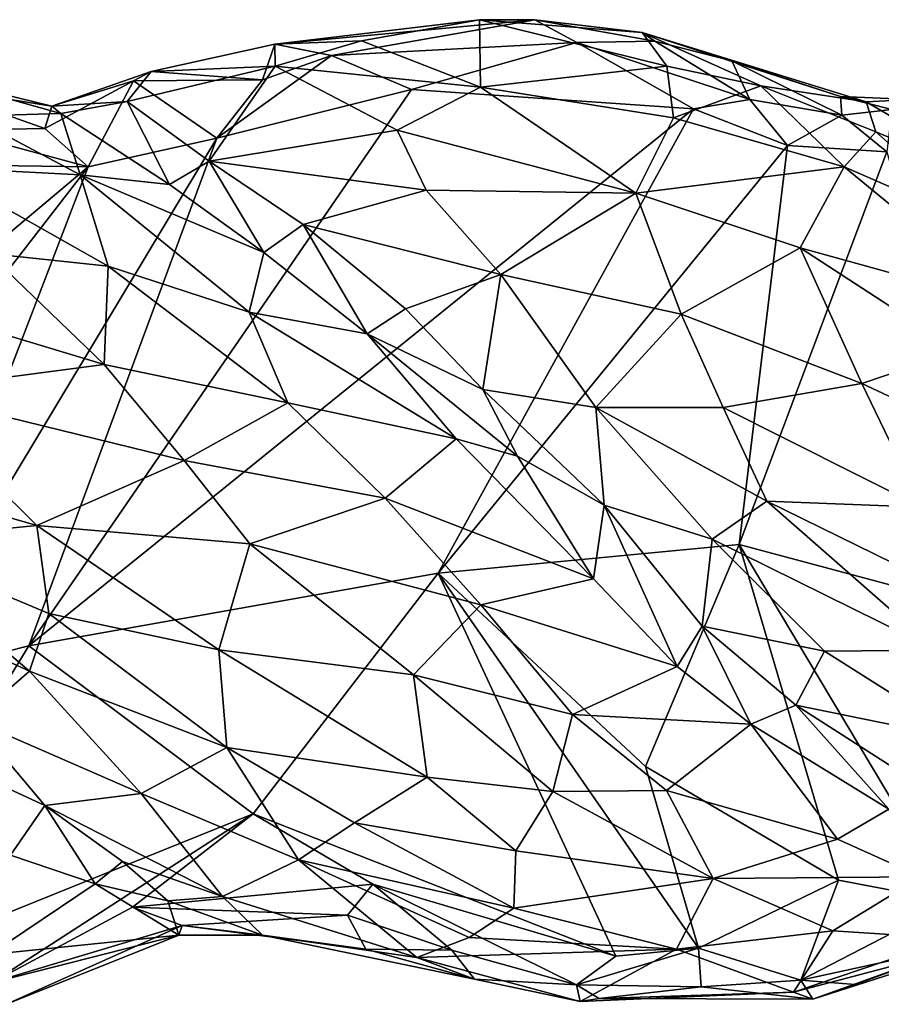
# Model space of a CAD drawing. Extents: x -16.8 to 5.9, y 4.7 to 5.4.
# Drawn here: x 0.4 to 1, y 4.7 to 5.4 of the extents above; entities that cross this region are included whole.
import ezdxf

# ---------------------------------------------------------------- set-up
doc = ezdxf.new("R2010")
doc.units = 0
doc.header["$MEASUREMENT"] = 0
doc.layers.add('1', color=7, linetype='Continuous')

msp = doc.modelspace()

# ---------------------------------------------------------------- linework, layer by layer
at = {"layer": '1'}
for points in [[(0.73927, 5.39416, -0.04093), (0.7788, 5.39398, -0.08145), (0.5937, 5.37663, -0.06468)], [(0.5937, 5.37663, -0.06468), (0.65539, 5.37906, -0.02209), (0.73927, 5.39416, -0.04093)], [(0.7788, 5.39398, -0.08145), (0.634, 5.36876, -0.10828), (0.5937, 5.37663, -0.06468)], [(0.80864, 5.37802, -0.11282), (0.634, 5.36876, -0.10828), (0.7788, 5.39398, -0.08145)], [(0.74013, 5.34602, 0.05395), (0.73927, 5.39416, -0.04093), (0.65539, 5.37906, -0.02209)], [(0.85528, 5.38509, -0.02839), (0.7788, 5.39398, -0.08145), (0.73927, 5.39416, -0.04093)], [(0.73927, 5.39416, -0.04093), (0.74013, 5.34602, 0.05395), (0.87279, 5.36112, 0.03664)], [(0.73927, 5.39416, -0.04093), (0.87279, 5.36112, 0.03664), (0.85528, 5.38509, -0.02839)], [(0.86426, 5.37877, -0.07887), (0.80864, 5.37802, -0.11282), (0.7788, 5.39398, -0.08145)], [(0.86426, 5.37877, -0.07887), (0.7788, 5.39398, -0.08145), (0.85528, 5.38509, -0.02839)], [(0.85528, 5.38509, -0.02839), (0.91891, 5.36479, -0.04958), (0.86426, 5.37877, -0.07887)], [(0.91891, 5.36479, -0.04958), (0.85528, 5.38509, -0.02839), (0.99628, 5.33956, -0.04978)], [(0.93957, 5.34695, 0.04842), (0.85528, 5.38509, -0.02839), (0.87279, 5.36112, 0.03664)], [(0.85528, 5.38509, -0.02839), (1.01476, 5.3356, -0.00898), (0.99628, 5.33956, -0.04978)], [(0.93957, 5.34695, 0.04842), (1.01476, 5.3356, -0.00898), (0.85528, 5.38509, -0.02839)], [(0.5937, 5.37663, -0.06468), (0.58497, 5.35141, -0.10502), (0.50563, 5.35727, -0.09426)], [(0.59392, 5.36104, -0.0165), (0.5937, 5.37663, -0.06468), (0.50563, 5.35727, -0.09426)], [(0.5937, 5.37663, -0.06468), (0.634, 5.36876, -0.10828), (0.58497, 5.35141, -0.10502)], [(0.59392, 5.36104, -0.0165), (0.65539, 5.37906, -0.02209), (0.5937, 5.37663, -0.06468)], [(0.65539, 5.37906, -0.02209), (0.59392, 5.36104, -0.0165), (0.74013, 5.34602, 0.05395)], [(0.634, 5.36876, -0.10828), (0.80864, 5.37802, -0.11282), (0.69096, 5.34448, -0.11894)], [(0.69096, 5.34448, -0.11894), (0.80864, 5.37802, -0.11282), (0.8918, 5.33068, -0.11396)], [(0.93188, 5.33723, -0.09605), (0.80864, 5.37802, -0.11282), (0.86426, 5.37877, -0.07887)], [(0.93188, 5.33723, -0.09605), (0.8918, 5.33068, -0.11396), (0.80864, 5.37802, -0.11282)], [(0.91891, 5.36479, -0.04958), (0.93188, 5.33723, -0.09605), (0.86426, 5.37877, -0.07887)], [(0.55247, 5.30979, -0.11444), (0.58497, 5.35141, -0.10502), (0.634, 5.36876, -0.10828)], [(0.55247, 5.30979, -0.11444), (0.634, 5.36876, -0.10828), (0.69096, 5.34448, -0.11894)], [(0.50563, 5.35727, -0.09426), (0.4886, 5.33584, -0.04732), (0.59392, 5.36104, -0.0165)], [(0.4886, 5.33584, -0.04732), (0.54691, 5.29348, 0.02557), (0.59392, 5.36104, -0.0165)], [(0.59392, 5.36104, -0.0165), (0.54691, 5.29348, 0.02557), (0.68077, 5.31539, 0.0681)], [(0.59392, 5.36104, -0.0165), (0.68077, 5.31539, 0.0681), (0.74013, 5.34602, 0.05395)], [(0.74013, 5.34602, 0.05395), (0.87758, 5.32426, 0.09087), (0.87279, 5.36112, 0.03664)], [(0.87758, 5.32426, 0.09087), (0.93957, 5.34695, 0.04842), (0.87279, 5.36112, 0.03664)], [(0.99628, 5.33956, -0.04978), (0.99728, 5.3261, -0.09014), (0.91891, 5.36479, -0.04958)], [(0.91891, 5.36479, -0.04958), (0.99728, 5.3261, -0.09014), (0.93188, 5.33723, -0.09605)], [(0.37637, 5.32555, 0.06146), (0.44131, 5.32729, -0.01118), (0.33796, 5.35641, -0.01064)], [(0.43496, 5.33261, -0.06569), (0.34392, 5.34708, -0.0464), (0.33796, 5.35641, -0.01064)], [(0.44131, 5.32729, -0.01118), (0.43496, 5.33261, -0.06569), (0.33796, 5.35641, -0.01064)], [(0.50563, 5.35727, -0.09426), (0.43496, 5.33261, -0.06569), (0.4886, 5.33584, -0.04732)], [(0.43496, 5.33261, -0.06569), (0.50563, 5.35727, -0.09426), (0.49313, 5.35063, -0.11748)], [(0.50563, 5.35727, -0.09426), (0.58497, 5.35141, -0.10502), (0.49313, 5.35063, -0.11748)], [(0.49313, 5.35063, -0.11748), (0.58497, 5.35141, -0.10502), (0.55247, 5.30979, -0.11444)], [(0.34392, 5.34708, -0.0464), (0.42982, 5.31675, -0.09139), (0.36387, 5.31541, -0.07635)], [(0.34392, 5.34708, -0.0464), (0.43496, 5.33261, -0.06569), (0.42982, 5.31675, -0.09139)], [(0.55247, 5.30979, -0.11444), (0.69096, 5.34448, -0.11894), (0.41857, 4.94804, -0.10136)], [(0.41857, 4.94804, -0.10136), (0.69096, 5.34448, -0.11894), (0.8918, 5.33068, -0.11396)], [(0.43496, 5.33261, -0.06569), (0.49313, 5.35063, -0.11748), (0.42982, 5.31675, -0.09139)], [(0.42982, 5.31675, -0.09139), (0.49313, 5.35063, -0.11748), (0.46085, 5.28937, -0.11287)], [(0.46085, 5.28937, -0.11287), (0.49313, 5.35063, -0.11748), (0.55247, 5.30979, -0.11444)], [(0.68077, 5.31539, 0.0681), (0.85079, 5.27066, 0.14285), (0.74013, 5.34602, 0.05395)], [(0.85079, 5.27066, 0.14285), (0.87758, 5.32426, 0.09087), (0.74013, 5.34602, 0.05395)], [(0.93957, 5.34695, 0.04842), (0.87758, 5.32426, 0.09087), (0.99888, 5.28943, 0.12252)], [(0.93957, 5.34695, 0.04842), (0.99888, 5.28943, 0.12252), (1.02153, 5.31427, 0.06381)], [(0.93957, 5.34695, 0.04842), (1.02153, 5.31427, 0.06381), (1.01476, 5.3356, -0.00898)], [(1.04737, 5.33736, -0.04409), (0.99628, 5.33956, -0.04978), (1.01476, 5.3356, -0.00898)], [(0.99628, 5.33956, -0.04978), (1.04737, 5.33736, -0.04409), (1.03288, 5.33009, -0.09298)], [(1.03288, 5.33009, -0.09298), (0.99728, 5.3261, -0.09014), (0.99628, 5.33956, -0.04978)], [(1.01476, 5.3356, -0.00898), (1.12486, 5.27119, 0.04858), (1.04737, 5.33736, -0.04409)], [(0.71002, 4.99988, -0.1005), (0.41857, 4.94804, -0.10136), (0.8918, 5.33068, -0.11396)], [(0.4886, 5.33584, -0.04732), (0.43496, 5.33261, -0.06569), (0.44131, 5.32729, -0.01118)], [(0.5187, 5.27677, 0.05689), (0.4886, 5.33584, -0.04732), (0.44131, 5.32729, -0.01118)], [(0.54691, 5.29348, 0.02557), (0.4886, 5.33584, -0.04732), (0.5187, 5.27677, 0.05689)], [(0.95876, 5.30461, -0.11469), (0.71002, 4.99988, -0.1005), (0.8918, 5.33068, -0.11396)], [(0.8918, 5.33068, -0.11396), (0.93188, 5.33723, -0.09605), (0.95876, 5.30461, -0.11469)], [(0.95876, 5.30461, -0.11469), (0.93188, 5.33723, -0.09605), (0.99728, 5.3261, -0.09014)], [(1.02153, 5.31427, 0.06381), (1.12486, 5.27119, 0.04858), (1.01476, 5.3356, -0.00898)], [(0.4551, 5.2837, 0.0992), (0.37637, 5.32555, 0.06146), (0.35014, 5.28908, 0.12063)], [(0.44131, 5.32729, -0.01118), (0.37637, 5.32555, 0.06146), (0.4551, 5.2837, 0.0992)], [(0.44131, 5.32729, -0.01118), (0.4551, 5.2837, 0.0992), (0.5187, 5.27677, 0.05689)], [(0.87758, 5.32426, 0.09087), (0.85079, 5.27066, 0.14285), (0.99888, 5.28943, 0.12252)], [(0.95876, 5.30461, -0.11469), (0.99728, 5.3261, -0.09014), (1.02932, 5.29992, -0.11427)], [(1.03288, 5.33009, -0.09298), (1.02932, 5.29992, -0.11427), (0.99728, 5.3261, -0.09014)], [(0.46085, 5.28937, -0.11287), (0.36387, 5.31541, -0.07635), (0.42982, 5.31675, -0.09139)], [(0.55247, 5.30979, -0.11444), (0.31996, 4.92317, -0.09796), (0.46085, 5.28937, -0.11287)], [(0.41857, 4.94804, -0.10136), (0.31996, 4.92317, -0.09796), (0.55247, 5.30979, -0.11444)], [(0.46085, 5.28937, -0.11287), (0.34423, 5.29089, -0.08295), (0.36387, 5.31541, -0.07635)], [(0.54691, 5.29348, 0.02557), (0.70142, 5.27274, 0.10429), (0.68077, 5.31539, 0.0681)], [(0.70142, 5.27274, 0.10429), (0.85079, 5.27066, 0.14285), (0.68077, 5.31539, 0.0681)], [(1.02153, 5.31427, 0.06381), (0.99888, 5.28943, 0.12252), (1.09901, 5.24566, 0.13559)], [(1.09901, 5.24566, 0.13559), (1.12486, 5.27119, 0.04858), (1.02153, 5.31427, 0.06381)], [(0.71002, 4.99988, -0.1005), (0.95876, 5.30461, -0.11469), (0.92432, 5.02038, -0.10259)], [(0.95876, 5.30461, -0.11469), (1.02932, 5.29992, -0.11427), (0.92432, 5.02038, -0.10259)], [(0.92432, 5.02038, -0.10259), (1.02932, 5.29992, -0.11427), (1.12293, 4.96715, -0.10311)], [(0.46085, 5.28937, -0.11287), (0.31996, 4.92317, -0.09796), (0.2999, 5.08157, -0.10627)], [(0.46085, 5.28937, -0.11287), (0.2999, 5.08157, -0.10627), (0.3603, 5.20502, -0.10417)], [(0.46085, 5.28937, -0.11287), (0.3603, 5.20502, -0.10417), (0.34423, 5.29089, -0.08295)], [(0.4551, 5.2837, 0.0992), (0.35014, 5.28908, 0.12063), (0.47509, 5.21849, 0.16575)], [(0.38989, 5.22758, 0.1684), (0.47509, 5.21849, 0.16575), (0.35014, 5.28908, 0.12063)], [(0.58572, 5.22829, 0.09741), (0.54691, 5.29348, 0.02557), (0.5187, 5.27677, 0.05689)], [(0.61392, 5.24835, 0.07719), (0.70142, 5.27274, 0.10429), (0.54691, 5.29348, 0.02557)], [(0.61392, 5.24835, 0.07719), (0.54691, 5.29348, 0.02557), (0.58572, 5.22829, 0.09741)], [(0.99888, 5.28943, 0.12252), (0.85079, 5.27066, 0.14285), (0.96775, 5.23168, 0.17202)], [(0.96775, 5.23168, 0.17202), (1.12061, 5.18934, 0.18186), (0.99888, 5.28943, 0.12252)], [(1.12061, 5.18934, 0.18186), (1.09901, 5.24566, 0.13559), (0.99888, 5.28943, 0.12252)], [(0.4551, 5.2837, 0.0992), (0.47509, 5.21849, 0.16575), (0.57548, 5.18582, 0.1619)], [(0.57548, 5.18582, 0.1619), (0.58572, 5.22829, 0.09741), (0.4551, 5.2837, 0.0992)], [(0.5187, 5.27677, 0.05689), (0.4551, 5.2837, 0.0992), (0.58572, 5.22829, 0.09741)], [(0.70142, 5.27274, 0.10429), (0.61392, 5.24835, 0.07719), (0.7546, 5.21275, 0.14797)], [(0.85079, 5.27066, 0.14285), (0.70142, 5.27274, 0.10429), (0.7546, 5.21275, 0.14797)], [(0.7546, 5.21275, 0.14797), (0.88306, 5.1845, 0.18717), (0.85079, 5.27066, 0.14285)], [(0.96775, 5.23168, 0.17202), (0.85079, 5.27066, 0.14285), (0.88306, 5.1845, 0.18717)], [(0.61392, 5.24835, 0.07719), (0.58572, 5.22829, 0.09741), (0.65936, 5.17034, 0.12787)], [(0.68658, 5.1883, 0.12254), (0.61392, 5.24835, 0.07719), (0.65936, 5.17034, 0.12787)], [(0.7546, 5.21275, 0.14797), (0.61392, 5.24835, 0.07719), (0.68658, 5.1883, 0.12254)], [(0.47219, 5.14851, 0.20414), (0.38989, 5.22758, 0.1684), (0.30923, 5.1976, 0.185)], [(0.38989, 5.22758, 0.1684), (0.47219, 5.14851, 0.20414), (0.47509, 5.21849, 0.16575)], [(0.65936, 5.17034, 0.12787), (0.58572, 5.22829, 0.09741), (0.57548, 5.18582, 0.1619)], [(0.96775, 5.23168, 0.17202), (0.88306, 5.1845, 0.18717), (1.01154, 5.13509, 0.2128)], [(1.01154, 5.13509, 0.2128), (1.08045, 5.15833, 0.20392), (0.96775, 5.23168, 0.17202)], [(0.96775, 5.23168, 0.17202), (1.08045, 5.15833, 0.20392), (1.12061, 5.18934, 0.18186)], [(0.47219, 5.14851, 0.20414), (0.60294, 5.12116, 0.19704), (0.47509, 5.21849, 0.16575)], [(0.57548, 5.18582, 0.1619), (0.47509, 5.21849, 0.16575), (0.60294, 5.12116, 0.19704)], [(0.74176, 5.13075, 0.14624), (0.7546, 5.21275, 0.14797), (0.68658, 5.1883, 0.12254)], [(0.74176, 5.13075, 0.14624), (0.82215, 5.11789, 0.17758), (0.7546, 5.21275, 0.14797)], [(0.82215, 5.11789, 0.17758), (0.88306, 5.1845, 0.18717), (0.7546, 5.21275, 0.14797)], [(0.47219, 5.14851, 0.20414), (0.30923, 5.1976, 0.185), (0.32758, 5.12956, 0.20728)], [(0.57548, 5.18582, 0.1619), (0.60294, 5.12116, 0.19704), (0.72281, 5.0956, 0.15955)], [(0.72281, 5.0956, 0.15955), (0.65936, 5.17034, 0.12787), (0.57548, 5.18582, 0.1619)], [(0.68658, 5.1883, 0.12254), (0.65936, 5.17034, 0.12787), (0.74176, 5.13075, 0.14624)], [(0.88306, 5.1845, 0.18717), (0.82215, 5.11789, 0.17758), (0.9128, 5.11793, 0.20328)], [(1.01154, 5.13509, 0.2128), (0.88306, 5.1845, 0.18717), (0.9128, 5.11793, 0.20328)], [(0.74176, 5.13075, 0.14624), (0.65936, 5.17034, 0.12787), (0.76651, 5.08331, 0.15364)], [(0.76651, 5.08331, 0.15364), (0.65936, 5.17034, 0.12787), (0.72281, 5.0956, 0.15955)], [(1.08045, 5.15833, 0.20392), (1.01154, 5.13509, 0.2128), (1.17223, 5.05963, 0.22108)], [(0.52903, 5.08019, 0.21873), (0.47219, 5.14851, 0.20414), (0.32758, 5.12956, 0.20728)], [(0.47219, 5.14851, 0.20414), (0.52903, 5.08019, 0.21873), (0.60294, 5.12116, 0.19704)], [(1.01154, 5.13509, 0.2128), (0.9128, 5.11793, 0.20328), (1.05397, 5.04698, 0.22325)], [(1.17223, 5.05963, 0.22108), (1.01154, 5.13509, 0.2128), (1.05397, 5.04698, 0.22325)], [(0.32758, 5.12956, 0.20728), (0.28164, 5.07519, 0.19582), (0.4242, 5.03396, 0.22059)], [(0.4242, 5.03396, 0.22059), (0.52903, 5.08019, 0.21873), (0.32758, 5.12956, 0.20728)], [(0.74176, 5.13075, 0.14624), (0.82818, 5.04832, 0.16258), (0.82215, 5.11789, 0.17758)], [(0.74176, 5.13075, 0.14624), (0.76651, 5.08331, 0.15364), (0.82818, 5.04832, 0.16258)], [(0.60294, 5.12116, 0.19704), (0.52903, 5.08019, 0.21873), (0.6722, 5.05338, 0.20321)], [(0.6722, 5.05338, 0.20321), (0.72281, 5.0956, 0.15955), (0.60294, 5.12116, 0.19704)], [(0.82215, 5.11789, 0.17758), (0.94404, 5.05125, 0.20588), (0.9128, 5.11793, 0.20328)], [(0.82215, 5.11789, 0.17758), (0.82818, 5.04832, 0.16258), (0.90513, 5.02419, 0.18657)], [(0.82215, 5.11789, 0.17758), (0.90513, 5.02419, 0.18657), (0.94404, 5.05125, 0.20588)], [(0.9128, 5.11793, 0.20328), (0.94404, 5.05125, 0.20588), (1.05397, 5.04698, 0.22325)], [(0.6722, 5.05338, 0.20321), (0.82065, 4.99585, 0.15859), (0.72281, 5.0956, 0.15955)], [(0.76651, 5.08331, 0.15364), (0.72281, 5.0956, 0.15955), (0.82065, 4.99585, 0.15859)], [(0.57587, 5.02072, 0.22198), (0.52903, 5.08019, 0.21873), (0.4242, 5.03396, 0.22059)], [(0.6722, 5.05338, 0.20321), (0.52903, 5.08019, 0.21873), (0.57587, 5.02072, 0.22198)], [(0.76651, 5.08331, 0.15364), (0.82065, 4.99585, 0.15859), (0.82818, 5.04832, 0.16258)], [(0.4242, 5.03396, 0.22059), (0.28164, 5.07519, 0.19582), (0.31003, 5.02271, 0.19167)], [(0.6722, 5.05338, 0.20321), (0.57587, 5.02072, 0.22198), (0.74031, 4.97734, 0.19652)], [(0.74031, 4.97734, 0.19652), (0.82065, 4.99585, 0.15859), (0.6722, 5.05338, 0.20321)], [(1.06491, 4.94515, 0.2035), (0.94404, 5.05125, 0.20588), (0.90513, 5.02419, 0.18657)], [(1.07198, 4.98817, 0.21723), (0.94404, 5.05125, 0.20588), (1.06491, 4.94515, 0.2035)], [(1.05397, 5.04698, 0.22325), (0.94404, 5.05125, 0.20588), (1.07198, 4.98817, 0.21723)], [(0.82818, 5.04832, 0.16258), (0.82065, 4.99585, 0.15859), (0.88003, 4.93352, 0.14321)], [(0.90513, 5.02419, 0.18657), (0.82818, 5.04832, 0.16258), (0.89794, 4.96213, 0.14969)], [(0.88003, 4.93352, 0.14321), (0.89794, 4.96213, 0.14969), (0.82818, 5.04832, 0.16258)], [(0.4242, 5.03396, 0.22059), (0.31003, 5.02271, 0.19167), (0.43274, 4.97119, 0.20629)], [(0.55379, 4.94525, 0.21129), (0.57587, 5.02072, 0.22198), (0.4242, 5.03396, 0.22059)], [(0.55379, 4.94525, 0.21129), (0.4242, 5.03396, 0.22059), (0.43274, 4.97119, 0.20629)], [(0.25472, 5.00551, 0.16157), (0.41905, 4.93008, 0.18402), (0.31003, 5.02271, 0.19167)], [(0.43274, 4.97119, 0.20629), (0.31003, 5.02271, 0.19167), (0.41905, 4.93008, 0.18402)], [(0.98504, 4.94441, 0.17602), (0.90513, 5.02419, 0.18657), (0.89794, 4.96213, 0.14969)], [(0.90513, 5.02419, 0.18657), (0.98504, 4.94441, 0.17602), (1.06491, 4.94515, 0.2035)], [(0.55379, 4.94525, 0.21129), (0.6924, 4.92755, 0.20203), (0.57587, 5.02072, 0.22198)], [(0.6924, 4.92755, 0.20203), (0.74031, 4.97734, 0.19652), (0.57587, 5.02072, 0.22198)], [(0.71002, 4.99988, -0.1005), (0.92432, 5.02038, -0.10259), (0.85752, 4.8623, -0.09947)], [(0.92432, 5.02038, -0.10259), (0.995, 4.78115, -0.10564), (0.85752, 4.8623, -0.09947)], [(0.995, 4.78115, -0.10564), (0.92432, 5.02038, -0.10259), (1.07611, 4.76572, -0.09836)], [(1.07611, 4.76572, -0.09836), (0.92432, 5.02038, -0.10259), (1.12293, 4.96715, -0.10311)], [(0.37876, 4.89518, 0.14092), (0.41905, 4.93008, 0.18402), (0.25472, 5.00551, 0.16157)], [(0.57835, 4.82852, -0.096), (0.41857, 4.94804, -0.10136), (0.71002, 4.99988, -0.1005)], [(0.57835, 4.82852, -0.096), (0.71002, 4.99988, -0.1005), (0.83633, 4.72698, -0.09438)], [(0.89526, 4.73276, -0.09546), (0.83633, 4.72698, -0.09438), (0.71002, 4.99988, -0.1005)], [(0.89526, 4.73276, -0.09546), (0.71002, 4.99988, -0.1005), (0.85752, 4.8623, -0.09947)], [(0.88003, 4.93352, 0.14321), (0.82065, 4.99585, 0.15859), (0.74031, 4.97734, 0.19652)], [(0.74031, 4.97734, 0.19652), (0.6924, 4.92755, 0.20203), (0.80549, 4.89929, 0.17351)], [(0.74031, 4.97734, 0.19652), (0.80549, 4.89929, 0.17351), (0.88003, 4.93352, 0.14321)], [(0.41905, 4.93008, 0.18402), (0.55941, 4.87579, 0.18523), (0.43274, 4.97119, 0.20629)], [(0.43274, 4.97119, 0.20629), (0.55941, 4.87579, 0.18523), (0.55379, 4.94525, 0.21129)], [(0.93247, 4.89229, 0.12132), (0.89794, 4.96213, 0.14969), (0.88003, 4.93352, 0.14321)], [(0.98504, 4.94441, 0.17602), (0.89794, 4.96213, 0.14969), (0.96448, 4.90597, 0.13135)], [(0.96448, 4.90597, 0.13135), (0.89794, 4.96213, 0.14969), (0.93247, 4.89229, 0.12132)], [(0.41857, 4.94804, -0.10136), (0.57835, 4.82852, -0.096), (0.2687, 4.70365, -0.0915)], [(0.31996, 4.92317, -0.09796), (0.41857, 4.94804, -0.10136), (0.2687, 4.70365, -0.0915)], [(0.55941, 4.87579, 0.18523), (0.70208, 4.85468, 0.17447), (0.55379, 4.94525, 0.21129)], [(0.55379, 4.94525, 0.21129), (0.70208, 4.85468, 0.17447), (0.6924, 4.92755, 0.20203)], [(0.98504, 4.94441, 0.17602), (1.0844, 4.88153, 0.1684), (1.06491, 4.94515, 0.2035)], [(0.98504, 4.94441, 0.17602), (0.96448, 4.90597, 0.13135), (1.0844, 4.88153, 0.1684)], [(0.80549, 4.89929, 0.17351), (0.93247, 4.89229, 0.12132), (0.88003, 4.93352, 0.14321)], [(0.41905, 4.93008, 0.18402), (0.37876, 4.89518, 0.14092), (0.4984, 4.84294, 0.14132)], [(0.4984, 4.84294, 0.14132), (0.55941, 4.87579, 0.18523), (0.41905, 4.93008, 0.18402)], [(0.6924, 4.92755, 0.20203), (0.70208, 4.85468, 0.17447), (0.79166, 4.84436, 0.15729)], [(0.6924, 4.92755, 0.20203), (0.79166, 4.84436, 0.15729), (0.80549, 4.89929, 0.17351)], [(0.93247, 4.89229, 0.12132), (1.03076, 4.83173, 0.08183), (0.96448, 4.90597, 0.13135)], [(1.03076, 4.83173, 0.08183), (1.06365, 4.84253, 0.11524), (0.96448, 4.90597, 0.13135)], [(1.0844, 4.88153, 0.1684), (0.96448, 4.90597, 0.13135), (1.06365, 4.84253, 0.11524)], [(0.87247, 4.8452, 0.13698), (0.80549, 4.89929, 0.17351), (0.79166, 4.84436, 0.15729)], [(0.80549, 4.89929, 0.17351), (0.87247, 4.8452, 0.13698), (0.93247, 4.89229, 0.12132)], [(0.42998, 4.83432, 0.09404), (0.37876, 4.89518, 0.14092), (0.33698, 4.87741, 0.12372)], [(0.42998, 4.83432, 0.09404), (0.4984, 4.84294, 0.14132), (0.37876, 4.89518, 0.14092)], [(0.87247, 4.8452, 0.13698), (0.99415, 4.81053, 0.07429), (0.93247, 4.89229, 0.12132)], [(0.93247, 4.89229, 0.12132), (0.99415, 4.81053, 0.07429), (1.03076, 4.83173, 0.08183)], [(0.42998, 4.83432, 0.09404), (0.33698, 4.87741, 0.12372), (0.40549, 4.79904, 0.06618)], [(0.55941, 4.87579, 0.18523), (0.4984, 4.84294, 0.14132), (0.61047, 4.79582, 0.12121)], [(0.61047, 4.79582, 0.12121), (0.65049, 4.822, 0.15189), (0.55941, 4.87579, 0.18523)], [(0.70208, 4.85468, 0.17447), (0.55941, 4.87579, 0.18523), (0.65049, 4.822, 0.15189)], [(0.85752, 4.8623, -0.09947), (0.995, 4.78115, -0.10564), (0.89526, 4.73276, -0.09546)], [(0.76524, 4.80218, 0.1351), (0.70208, 4.85468, 0.17447), (0.65049, 4.822, 0.15189)], [(0.70208, 4.85468, 0.17447), (0.76524, 4.80218, 0.1351), (0.79166, 4.84436, 0.15729)], [(0.4984, 4.84294, 0.14132), (0.42998, 4.83432, 0.09404), (0.55633, 4.7697, 0.05765)], [(0.61047, 4.79582, 0.12121), (0.4984, 4.84294, 0.14132), (0.55633, 4.7697, 0.05765)], [(0.79166, 4.84436, 0.15729), (0.76524, 4.80218, 0.1351), (0.90574, 4.78241, 0.09772)], [(0.90574, 4.78241, 0.09772), (0.87247, 4.8452, 0.13698), (0.79166, 4.84436, 0.15729)], [(0.99415, 4.81053, 0.07429), (0.87247, 4.8452, 0.13698), (0.90574, 4.78241, 0.09772)], [(0.46579, 4.77869, 0.02508), (0.42998, 4.83432, 0.09404), (0.40549, 4.79904, 0.06618)], [(0.48518, 4.79461, 0.05039), (0.42998, 4.83432, 0.09404), (0.46579, 4.77869, 0.02508)], [(0.48518, 4.79461, 0.05039), (0.55633, 4.7697, 0.05765), (0.42998, 4.83432, 0.09404)], [(0.39215, 4.7083, -0.08421), (0.2687, 4.70365, -0.0915), (0.57835, 4.82852, -0.096)], [(0.57835, 4.82852, -0.096), (0.49238, 4.76194, -0.08697), (0.39215, 4.7083, -0.08421)], [(0.66339, 4.77835, -0.09095), (0.49238, 4.76194, -0.08697), (0.57835, 4.82852, -0.096)], [(0.57835, 4.82852, -0.096), (0.83633, 4.72698, -0.09438), (0.66339, 4.77835, -0.09095)], [(1.03076, 4.83173, 0.08183), (0.99415, 4.81053, 0.07429), (1.05373, 4.78358, 0.03224)], [(0.65049, 4.822, 0.15189), (0.61047, 4.79582, 0.12121), (0.76378, 4.76135, 0.09942)], [(0.65049, 4.822, 0.15189), (0.76378, 4.76135, 0.09942), (0.76524, 4.80218, 0.1351)], [(1.05373, 4.78358, 0.03224), (0.99415, 4.81053, 0.07429), (0.90574, 4.78241, 0.09772)], [(0.40549, 4.79904, 0.06618), (0.3908, 4.72816, 0.01931), (0.46579, 4.77869, 0.02508)], [(0.76524, 4.80218, 0.1351), (0.76378, 4.76135, 0.09942), (0.90574, 4.78241, 0.09772)], [(0.46579, 4.77869, 0.02508), (0.51738, 4.76656, -0.0114), (0.48518, 4.79461, 0.05039)], [(0.51738, 4.76656, -0.0114), (0.55633, 4.7697, 0.05765), (0.48518, 4.79461, 0.05039)], [(0.55633, 4.7697, 0.05765), (0.69484, 4.72604, 0.03753), (0.61047, 4.79582, 0.12121)], [(0.73191, 4.74041, 0.07049), (0.76378, 4.76135, 0.09942), (0.61047, 4.79582, 0.12121)], [(0.69484, 4.72604, 0.03753), (0.73191, 4.74041, 0.07049), (0.61047, 4.79582, 0.12121)], [(1.05373, 4.78358, 0.03224), (0.90574, 4.78241, 0.09772), (0.99097, 4.74521, 0.03126)], [(1.07592, 4.73976, -0.01717), (1.05373, 4.78358, 0.03224), (0.99097, 4.74521, 0.03126)], [(0.3908, 4.72816, 0.01931), (0.52521, 4.7421, -0.05129), (0.46579, 4.77869, 0.02508)], [(0.52521, 4.7421, -0.05129), (0.51738, 4.76656, -0.0114), (0.46579, 4.77869, 0.02508)], [(0.66339, 4.77835, -0.09095), (0.64547, 4.75624, -0.07888), (0.49238, 4.76194, -0.08697)], [(0.71959, 4.73139, -0.07115), (0.64547, 4.75624, -0.07888), (0.66339, 4.77835, -0.09095)], [(0.80848, 4.70671, -0.08266), (0.66339, 4.77835, -0.09095), (0.83633, 4.72698, -0.09438)], [(0.66339, 4.77835, -0.09095), (0.80848, 4.70671, -0.08266), (0.71959, 4.73139, -0.07115)], [(0.76378, 4.76135, 0.09942), (0.87965, 4.73214, 0.05326), (0.90574, 4.78241, 0.09772)], [(0.87965, 4.73214, 0.05326), (0.99097, 4.74521, 0.03126), (0.90574, 4.78241, 0.09772)], [(0.995, 4.78115, -0.10564), (0.96818, 4.70996, -0.09732), (0.89526, 4.73276, -0.09546)], [(0.995, 4.78115, -0.10564), (1.07611, 4.76572, -0.09836), (0.96818, 4.70996, -0.09732)], [(0.55633, 4.7697, 0.05765), (0.51738, 4.76656, -0.0114), (0.58495, 4.7421, -0.02802)], [(0.69484, 4.72604, 0.03753), (0.55633, 4.7697, 0.05765), (0.58495, 4.7421, -0.02802)], [(0.58495, 4.7421, -0.02802), (0.51738, 4.76656, -0.0114), (0.52521, 4.7421, -0.05129)], [(1.08557, 4.73554, -0.07941), (0.96818, 4.70996, -0.09732), (1.07611, 4.76572, -0.09836)], [(0.49238, 4.76194, -0.08697), (0.52767, 4.74883, -0.07248), (0.39215, 4.7083, -0.08421)], [(0.52767, 4.74883, -0.07248), (0.49238, 4.76194, -0.08697), (0.64547, 4.75624, -0.07888)], [(0.65835, 4.73205, -0.04905), (0.52767, 4.74883, -0.07248), (0.64547, 4.75624, -0.07888)], [(0.65835, 4.73205, -0.04905), (0.64547, 4.75624, -0.07888), (0.71959, 4.73139, -0.07115)], [(0.73191, 4.74041, 0.07049), (0.87965, 4.73214, 0.05326), (0.76378, 4.76135, 0.09942)], [(0.52767, 4.74883, -0.07248), (0.40274, 4.6928, -0.05703), (0.39215, 4.7083, -0.08421)], [(0.40274, 4.6928, -0.05703), (0.52767, 4.74883, -0.07248), (0.52521, 4.7421, -0.05129)], [(0.58495, 4.7421, -0.02802), (0.52521, 4.7421, -0.05129), (0.52767, 4.74883, -0.07248)], [(0.65835, 4.73205, -0.04905), (0.58495, 4.7421, -0.02802), (0.52767, 4.74883, -0.07248)], [(0.52521, 4.7421, -0.05129), (0.38352, 4.70601, -0.01435), (0.40274, 4.6928, -0.05703)], [(0.3908, 4.72816, 0.01931), (0.38352, 4.70601, -0.01435), (0.52521, 4.7421, -0.05129)], [(0.73578, 4.71064, -0.02697), (0.58495, 4.7421, -0.02802), (0.65835, 4.73205, -0.04905)], [(0.69484, 4.72604, 0.03753), (0.58495, 4.7421, -0.02802), (0.73578, 4.71064, -0.02697)], [(0.87965, 4.73214, 0.05326), (0.96292, 4.70151, -0.01966), (0.99097, 4.74521, 0.03126)], [(1.07592, 4.73976, -0.01717), (0.99097, 4.74521, 0.03126), (0.96292, 4.70151, -0.01966)], [(1.07592, 4.73976, -0.01717), (0.96292, 4.70151, -0.01966), (1.1284, 4.74514, -0.03919)], [(0.96292, 4.70151, -0.01966), (0.97673, 4.69644, -0.05595), (1.1284, 4.74514, -0.03919)], [(1.08557, 4.73554, -0.07941), (1.1284, 4.74514, -0.03919), (0.97673, 4.69644, -0.05595)], [(0.69484, 4.72604, 0.03753), (0.87965, 4.73214, 0.05326), (0.73191, 4.74041, 0.07049)], [(1.00681, 4.70689, -0.08353), (0.96818, 4.70996, -0.09732), (1.08557, 4.73554, -0.07941)], [(1.08557, 4.73554, -0.07941), (0.97673, 4.69644, -0.05595), (1.00681, 4.70689, -0.08353)], [(0.71959, 4.73139, -0.07115), (0.73578, 4.71064, -0.02697), (0.65835, 4.73205, -0.04905)], [(0.69484, 4.72604, 0.03753), (0.81096, 4.69468, -0.02019), (0.87965, 4.73214, 0.05326)], [(0.80848, 4.70671, -0.08266), (0.73578, 4.71064, -0.02697), (0.71959, 4.73139, -0.07115)], [(0.83633, 4.72698, -0.09438), (0.89526, 4.73276, -0.09546), (0.80848, 4.70671, -0.08266)], [(0.80848, 4.70671, -0.08266), (0.89526, 4.73276, -0.09546), (0.89716, 4.70524, -0.07237)], [(0.96292, 4.70151, -0.01966), (0.87965, 4.73214, 0.05326), (0.81096, 4.69468, -0.02019)], [(0.89716, 4.70524, -0.07237), (0.89526, 4.73276, -0.09546), (0.96818, 4.70996, -0.09732)], [(0.69484, 4.72604, 0.03753), (0.73578, 4.71064, -0.02697), (0.81096, 4.69468, -0.02019)], [(0.80848, 4.70671, -0.08266), (0.81096, 4.69468, -0.02019), (0.73578, 4.71064, -0.02697)], [(0.80848, 4.70671, -0.08266), (0.82456, 4.69685, -0.05879), (0.81096, 4.69468, -0.02019)], [(0.89716, 4.70524, -0.07237), (0.82456, 4.69685, -0.05879), (0.80848, 4.70671, -0.08266)], [(0.96818, 4.70996, -0.09732), (0.97673, 4.69644, -0.05595), (0.89716, 4.70524, -0.07237)], [(0.97673, 4.69644, -0.05595), (0.96818, 4.70996, -0.09732), (1.00681, 4.70689, -0.08353)], [(0.96292, 4.70151, -0.01966), (0.81096, 4.69468, -0.02019), (0.82456, 4.69685, -0.05879)], [(0.89716, 4.70524, -0.07237), (0.97673, 4.69644, -0.05595), (0.82456, 4.69685, -0.05879)], [(0.82456, 4.69685, -0.05879), (0.97673, 4.69644, -0.05595), (0.96292, 4.70151, -0.01966)]]:
    msp.add_3dface(points, dxfattribs=at)

doc.saveas('drawing.dxf')
